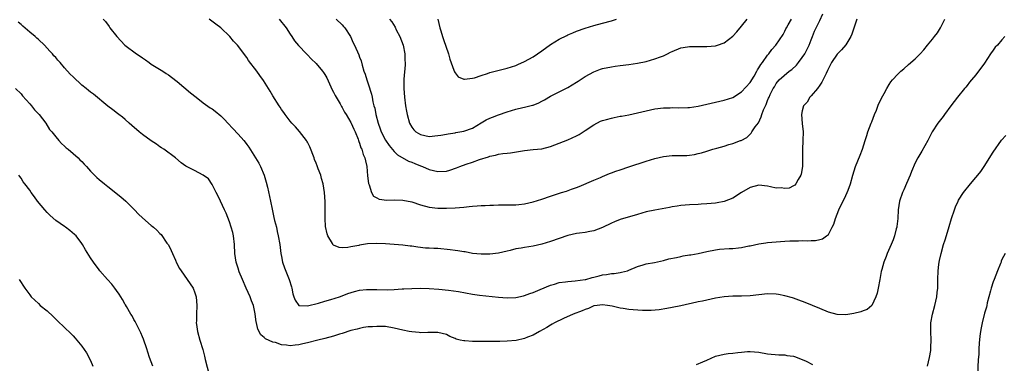
# Model space of a CAD drawing. Units: inches. Extents: x 2586000 to 2589000, y 1542000 to 1545000.
# Drawn here: x 2588103 to 2588330, y 1544766 to 1544845 of the extents above; entities that cross this region are included whole.
import ezdxf

# ---------------------------------------------------------------- set-up
doc = ezdxf.new("R2010")
doc.units = ezdxf.units.IN
doc.header["$MEASUREMENT"] = 0
doc.layers.add('LD25861542_10ft', color=112, linetype='Continuous')

msp = doc.modelspace()

# ---------------------------------------------------------------- linework, layer by layer
at = {"layer": 'LD25861542_10ft'}
for points, elevation in [([(2588162.45, 1544845), (2588164.07, 1544843), (2588165, 1544841.55), (2588165.37, 1544841), (2588166, 1544840), (2588166.93, 1544838.93), (2588168.74, 1544837), (2588169, 1544836.75), (2588169.85, 1544835.85), (2588171, 1544834.77), (2588172.48, 1544833), (2588172.7, 1544832.7), (2588173, 1544832.25), (2588173.44, 1544831.44), (2588174.07, 1544830.07), (2588174.71, 1544828.71), (2588175, 1544828.21), (2588175.38, 1544827.38), (2588176.53, 1544825.47), (2588176.85, 1544824.86), (2588177, 1544824.63), (2588177.55, 1544823.55), (2588177.91, 1544823), (2588179, 1544821.16), (2588179.08, 1544821), (2588179.65, 1544819.65), (2588179.98, 1544819), (2588180.66, 1544817.34), (2588180.78, 1544817), (2588180.81, 1544816.82), (2588181, 1544816.4), (2588181.31, 1544815.31), (2588181.51, 1544815), (2588181.81, 1544813.81), (2588182.22, 1544813), (2588182.34, 1544812.34), (2588182.65, 1544811), (2588182.86, 1544808.86), (2588183.07, 1544807.07), (2588183.18, 1544806.82), (2588183.74, 1544805), (2588184.21, 1544804.21), (2588185, 1544803.8), (2588185.5, 1544803.5), (2588187.28, 1544803.28), (2588189, 1544803.32), (2588191, 1544803.26), (2588193, 1544802.85), (2588195, 1544802.2), (2588197, 1544801.65), (2588199, 1544801.39), (2588201, 1544801.38), (2588203, 1544801.48), (2588205, 1544801.67), (2588206.22, 1544801.78), (2588207, 1544801.89), (2588208.08, 1544801.92), (2588209, 1544802.03), (2588209.96, 1544802.04), (2588211, 1544802.11), (2588211.88, 1544802.12), (2588213, 1544802.16), (2588215, 1544802.16), (2588215.81, 1544802.19), (2588217, 1544802.2), (2588217.71, 1544802.29), (2588219, 1544802.42), (2588221, 1544802.84), (2588223, 1544803.46), (2588225, 1544804.15), (2588227.53, 1544805), (2588228.66, 1544805.34), (2588229.79, 1544805.79), (2588231, 1544806.2), (2588231.58, 1544806.42), (2588235, 1544807.85), (2588236.51, 1544808.51), (2588237, 1544808.74), (2588238.58, 1544809.42), (2588239, 1544809.55), (2588240.04, 1544809.96), (2588241, 1544810.26), (2588243.06, 1544810.94), (2588247, 1544812.26), (2588249, 1544812.89), (2588251, 1544813.36), (2588253, 1544813.55), (2588253.57, 1544813.57), (2588255, 1544813.54), (2588256.43, 1544813.57), (2588257, 1544813.63), (2588258.18, 1544813.82), (2588259, 1544814), (2588259.8, 1544814.2), (2588261, 1544814.57), (2588262.36, 1544815), (2588263.27, 1544815.27), (2588265, 1544815.75), (2588266.1, 1544816.1), (2588267, 1544816.32), (2588268.77, 1544817), (2588268.94, 1544817.06), (2588270.25, 1544817.75), (2588271.25, 1544818.75), (2588271.38, 1544819), (2588272.17, 1544820.17), (2588272.88, 1544821.12), (2588273.53, 1544822.47), (2588273.69, 1544823), (2588274.07, 1544824.07), (2588274.48, 1544825), (2588274.67, 1544825.33), (2588275, 1544826.22), (2588275.24, 1544826.76), (2588275.33, 1544827), (2588275.61, 1544827.61), (2588276.3, 1544829), (2588276.57, 1544829.43), (2588277, 1544830.19), (2588277.67, 1544831), (2588280, 1544833), (2588280.58, 1544833.42), (2588281.62, 1544834.38), (2588282.09, 1544835), (2588283, 1544836.13), (2588283.56, 1544837), (2588284.06, 1544837.94), (2588284.55, 1544839), (2588285, 1544840.22), (2588285.32, 1544841), (2588285.79, 1544842.21), (2588286.19, 1544843), (2588287, 1544844.74), (2588287.73, 1544846.27)], 7870), ([(2588329.65, 1544841), (2588329, 1544840.28), (2588327.95, 1544839), (2588327.46, 1544838.54), (2588327, 1544837.88), (2588326.34, 1544837), (2588325, 1544834.89), (2588323, 1544832.19), (2588321.98, 1544831), (2588321.54, 1544830.46), (2588321, 1544829.71), (2588320.66, 1544829.34), (2588320.37, 1544829), (2588318.76, 1544827), (2588317.96, 1544826.04), (2588317.24, 1544825), (2588315.75, 1544823), (2588315.42, 1544822.58), (2588314.22, 1544821), (2588312.95, 1544819), (2588311.93, 1544817), (2588310.56, 1544814.56), (2588309.62, 1544813), (2588309, 1544811.85), (2588308.15, 1544809.85), (2588307.83, 1544809), (2588307, 1544807.07), (2588306.36, 1544805.64), (2588306.05, 1544805), (2588305.35, 1544803), (2588305.05, 1544801), (2588304.97, 1544799), (2588304.79, 1544797.21), (2588304.76, 1544797), (2588304.65, 1544796.65), (2588304.24, 1544795), (2588303.92, 1544794.08), (2588303.46, 1544793), (2588302.55, 1544791), (2588302.29, 1544790.29), (2588301.75, 1544789), (2588301.31, 1544787.31), (2588301.16, 1544786.84), (2588300.87, 1544785), (2588300.49, 1544783), (2588300.22, 1544781.78), (2588299.95, 1544781), (2588299.02, 1544778.98), (2588297.94, 1544778.06), (2588297, 1544777.73), (2588296.49, 1544777.51), (2588294.85, 1544777.15), (2588293, 1544776.85), (2588291, 1544776.93), (2588289, 1544777.46), (2588287, 1544778.24), (2588283.66, 1544779.66), (2588282.23, 1544780.23), (2588281, 1544780.66), (2588280.74, 1544780.74), (2588279, 1544781.23), (2588277.5, 1544781.5), (2588277, 1544781.57), (2588275, 1544781.63), (2588273, 1544781.44), (2588271, 1544781.2), (2588269, 1544781.13), (2588267, 1544781.13), (2588265, 1544781), (2588263, 1544780.67), (2588261, 1544780.23), (2588260, 1544780), (2588259, 1544779.79), (2588257.4, 1544779.4), (2588257, 1544779.32), (2588255, 1544778.87), (2588253, 1544778.48), (2588251.75, 1544778.25), (2588250.03, 1544777.97), (2588248.2, 1544777.8), (2588246.19, 1544777.81), (2588244.02, 1544777.98), (2588243, 1544778.08), (2588241.71, 1544778.29), (2588241, 1544778.38), (2588239.18, 1544778.82), (2588238.13, 1544779), (2588237, 1544779.16), (2588235.77, 1544779), (2588235, 1544778.87), (2588233.74, 1544778.26), (2588233, 1544778.04), (2588232.28, 1544777.72), (2588230.21, 1544777), (2588227.98, 1544775.98), (2588225.94, 1544775), (2588225.37, 1544774.63), (2588225, 1544774.44), (2588224.13, 1544773.87), (2588222.48, 1544773), (2588221, 1544772.14), (2588219.67, 1544771.67), (2588219, 1544771.36), (2588217.07, 1544770.93), (2588215, 1544770.71), (2588213.3, 1544770.7), (2588213, 1544770.67), (2588211.31, 1544770.69), (2588210.67, 1544770.67), (2588207, 1544770.64), (2588205.21, 1544770.79), (2588205, 1544770.79), (2588204.21, 1544771), (2588203.24, 1544771.24), (2588203, 1544771.35), (2588201.81, 1544771.81), (2588201, 1544772.25), (2588199, 1544772.77), (2588196.74, 1544772.74), (2588195, 1544772.68), (2588194.72, 1544772.72), (2588193, 1544772.87), (2588192.43, 1544773), (2588191, 1544773.27), (2588189, 1544773.75), (2588187, 1544774.1), (2588185, 1544774.15), (2588183.95, 1544774.05), (2588183, 1544774.01), (2588181.87, 1544773.87), (2588181, 1544773.7), (2588180.47, 1544773.53), (2588179, 1544773.19), (2588177, 1544772.53), (2588176.34, 1544772.34), (2588175, 1544771.91), (2588173, 1544771.39), (2588171.37, 1544771), (2588169, 1544770.35), (2588167.89, 1544770.11), (2588167, 1544769.88), (2588166.16, 1544769.84), (2588165, 1544769.69), (2588164.15, 1544769.85), (2588163, 1544769.93), (2588161.6, 1544770.4), (2588161, 1544770.54), (2588159.29, 1544771.29), (2588159, 1544771.61), (2588158.24, 1544772.24), (2588157.53, 1544773.53), (2588157.22, 1544775), (2588157.16, 1544775.16), (2588156.98, 1544777.02), (2588156.56, 1544779), (2588156.08, 1544780.08), (2588155.79, 1544781), (2588154.86, 1544783), (2588153.99, 1544785), (2588153.29, 1544786.71), (2588153, 1544787.58), (2588152.57, 1544789), (2588152.29, 1544791), (2588152.19, 1544793), (2588151.97, 1544795), (2588151.78, 1544795.78), (2588151.43, 1544797), (2588151, 1544798.24), (2588150.24, 1544800.24), (2588149.91, 1544801), (2588148.94, 1544803), (2588148.35, 1544804.35), (2588147.93, 1544805), (2588147, 1544806.86), (2588146.16, 1544808.16), (2588145, 1544809.05), (2588143, 1544810.07), (2588141, 1544811.11), (2588139.9, 1544811.9), (2588138.61, 1544813), (2588135.9, 1544815), (2588135.36, 1544815.36), (2588135, 1544815.57), (2588134.19, 1544816.19), (2588133, 1544816.92), (2588131, 1544818.39), (2588130.25, 1544819), (2588128.52, 1544820.52), (2588127.92, 1544821), (2588127, 1544821.87), (2588126.39, 1544822.39), (2588125.5, 1544823), (2588125.24, 1544823.24), (2588124.13, 1544824.13), (2588123, 1544824.93), (2588119.69, 1544827.69), (2588119, 1544828.19), (2588118.56, 1544828.56), (2588117.99, 1544829), (2588117, 1544829.82), (2588115, 1544831.68), (2588114.35, 1544832.35), (2588113, 1544833.81), (2588111.99, 1544835), (2588111.52, 1544835.52), (2588111, 1544836.14), (2588110.59, 1544836.59), (2588110.27, 1544837), (2588109.64, 1544837.64), (2588108.42, 1544839), (2588107, 1544840.35), (2588106.64, 1544840.64), (2588106.27, 1544841), (2588105, 1544842.03), (2588103.39, 1544843.39), (2588103, 1544843.77), (2588102.32, 1544844.32)], 7900), ([(2588121.9, 1544845), (2588122.44, 1544844.44), (2588123.3, 1544843.3), (2588123.49, 1544843), (2588125.04, 1544841), (2588126.02, 1544840.02), (2588126.92, 1544839), (2588129.6, 1544837), (2588130.46, 1544836.46), (2588131, 1544836.06), (2588131.65, 1544835.65), (2588132.51, 1544835), (2588133, 1544834.65), (2588135.67, 1544833), (2588136.47, 1544832.47), (2588137, 1544832.15), (2588137.67, 1544831.67), (2588139, 1544830.63), (2588142.04, 1544828.04), (2588143.33, 1544827), (2588145, 1544825.72), (2588146.58, 1544824.58), (2588147, 1544824.3), (2588147.76, 1544823.76), (2588149, 1544822.72), (2588149.88, 1544821.88), (2588150.68, 1544821), (2588151.81, 1544819.81), (2588153, 1544818.48), (2588154.31, 1544817), (2588154.62, 1544816.62), (2588155, 1544816.07), (2588155.46, 1544815.46), (2588157.79, 1544811.79), (2588158.18, 1544811), (2588159.03, 1544809), (2588159.45, 1544807.45), (2588159.75, 1544806.25), (2588160.47, 1544803), (2588160.84, 1544801.16), (2588161, 1544800.43), (2588161.28, 1544799.28), (2588161.42, 1544798.58), (2588161.83, 1544797), (2588162.05, 1544796.05), (2588162.26, 1544795), (2588162.59, 1544793), (2588162.86, 1544791), (2588163, 1544790.25), (2588163.27, 1544789), (2588163.68, 1544787.68), (2588164.78, 1544785), (2588165.29, 1544783.29), (2588165.41, 1544783), (2588165.64, 1544781.64), (2588165.89, 1544781), (2588166.17, 1544780.17), (2588166.97, 1544779), (2588167, 1544778.98), (2588169, 1544778.9), (2588171.52, 1544779.52), (2588173, 1544779.98), (2588174.38, 1544780.38), (2588176.36, 1544781), (2588177, 1544781.22), (2588178.29, 1544781.71), (2588179.81, 1544782.19), (2588181, 1544782.47), (2588182.63, 1544782.63), (2588183, 1544782.68), (2588185, 1544782.65), (2588187.42, 1544782.58), (2588189, 1544782.63), (2588190.78, 1544782.78), (2588191.22, 1544782.78), (2588193, 1544782.92), (2588195, 1544782.95), (2588197, 1544782.88), (2588199.26, 1544782.74), (2588201.46, 1544782.54), (2588203.79, 1544782.21), (2588207, 1544781.62), (2588208.63, 1544781.37), (2588213, 1544780.87), (2588215, 1544780.7), (2588217, 1544780.8), (2588218.77, 1544781.23), (2588219, 1544781.27), (2588220.23, 1544781.77), (2588221, 1544781.99), (2588222.64, 1544782.64), (2588225, 1544783.63), (2588225.89, 1544783.89), (2588227, 1544784.25), (2588228.45, 1544784.45), (2588229, 1544784.54), (2588230.66, 1544784.66), (2588232.97, 1544784.97), (2588233.12, 1544785), (2588234.56, 1544785.44), (2588235, 1544785.52), (2588236.16, 1544785.84), (2588237, 1544786.02), (2588237.88, 1544786.12), (2588239, 1544786.34), (2588239.65, 1544786.35), (2588241, 1544786.61), (2588241.37, 1544786.63), (2588242.74, 1544787), (2588243, 1544787.09), (2588245, 1544787.94), (2588246.35, 1544788.35), (2588247, 1544788.57), (2588248.91, 1544788.91), (2588251, 1544789.34), (2588252.28, 1544789.72), (2588254.04, 1544790.04), (2588255, 1544790.29), (2588255.57, 1544790.43), (2588257, 1544790.62), (2588257.31, 1544790.69), (2588259, 1544790.99), (2588261, 1544791.45), (2588263, 1544791.84), (2588263.95, 1544791.95), (2588266.12, 1544792.12), (2588267, 1544792.1), (2588268.28, 1544792.28), (2588269, 1544792.32), (2588270.71, 1544792.71), (2588271, 1544792.76), (2588273, 1544793.22), (2588274.56, 1544793.44), (2588275, 1544793.52), (2588277, 1544793.69), (2588279, 1544793.82), (2588280.15, 1544793.85), (2588281, 1544793.9), (2588282.13, 1544793.87), (2588283, 1544793.93), (2588284.12, 1544793.88), (2588285, 1544793.96), (2588286.04, 1544793.96), (2588287, 1544794.17), (2588287.64, 1544794.36), (2588288.55, 1544795), (2588289, 1544795.36), (2588289.86, 1544797), (2588290.27, 1544797.73), (2588290.61, 1544799), (2588291, 1544800.01), (2588291.4, 1544801), (2588293, 1544804.34), (2588293.34, 1544805), (2588293.57, 1544805.57), (2588294.12, 1544807), (2588294.65, 1544809), (2588295.24, 1544811), (2588296.34, 1544813.66), (2588296.88, 1544815), (2588297.51, 1544817), (2588297.83, 1544818.17), (2588298.12, 1544819), (2588298.85, 1544821), (2588299, 1544821.36), (2588299.61, 1544823), (2588300.05, 1544824.05), (2588300.58, 1544825.42), (2588301, 1544826.23), (2588301.24, 1544826.76), (2588301.87, 1544827.87), (2588302.44, 1544829), (2588303, 1544829.92), (2588303.42, 1544830.58), (2588303.78, 1544831), (2588305, 1544832.32), (2588305.69, 1544833), (2588306.42, 1544833.58), (2588307.47, 1544834.53), (2588309, 1544835.83), (2588310.13, 1544837), (2588311, 1544837.95), (2588311.85, 1544839), (2588313, 1544840.37), (2588313.48, 1544841), (2588314.12, 1544841.88), (2588314.83, 1544843), (2588315, 1544843.3), (2588315.84, 1544845)], 7890), ([(2588295.55, 1544845), (2588295, 1544843.37), (2588294.42, 1544841.58), (2588294.14, 1544841), (2588293, 1544839.12), (2588292.06, 1544837.94), (2588291, 1544836.96), (2588289.72, 1544835), (2588289, 1544833.63), (2588288.83, 1544833.17), (2588288.46, 1544832.46), (2588287.53, 1544830.47), (2588287, 1544829.76), (2588286.46, 1544829), (2588285, 1544827.29), (2588284.73, 1544827), (2588284.1, 1544825.9), (2588283.29, 1544825), (2588283, 1544823.88), (2588282.83, 1544823), (2588283, 1544820.98), (2588283.19, 1544819), (2588283.13, 1544817), (2588283.04, 1544814.96), (2588283.05, 1544813), (2588283.01, 1544811), (2588282.71, 1544809.29), (2588282.62, 1544809), (2588282.03, 1544808.03), (2588281.49, 1544807), (2588281.27, 1544806.73), (2588281, 1544806.56), (2588279.96, 1544806.04), (2588279, 1544805.92), (2588278.09, 1544806.09), (2588277, 1544806.06), (2588275.68, 1544806.32), (2588275, 1544806.5), (2588273, 1544806.7), (2588271, 1544806.18), (2588268.96, 1544805.04), (2588267, 1544803.73), (2588265, 1544802.97), (2588263.35, 1544802.65), (2588263, 1544802.6), (2588261, 1544802.38), (2588259.69, 1544802.31), (2588259, 1544802.26), (2588257, 1544802.18), (2588255, 1544802), (2588254.14, 1544801.86), (2588253, 1544801.69), (2588252.43, 1544801.57), (2588249, 1544800.99), (2588247, 1544800.57), (2588245, 1544799.99), (2588241, 1544798.78), (2588239.7, 1544798.3), (2588239, 1544797.97), (2588237, 1544796.94), (2588235, 1544796.18), (2588234.03, 1544796.03), (2588233, 1544795.82), (2588231.65, 1544795.65), (2588231, 1544795.55), (2588229, 1544795.11), (2588227, 1544794.42), (2588225, 1544793.7), (2588223, 1544793.09), (2588221, 1544792.68), (2588219, 1544792.37), (2588218.2, 1544792.2), (2588217, 1544792), (2588215.67, 1544791.67), (2588215, 1544791.53), (2588213, 1544791.07), (2588211, 1544790.79), (2588209, 1544790.78), (2588207.01, 1544790.99), (2588205.32, 1544791.32), (2588205, 1544791.32), (2588203.61, 1544791.61), (2588203, 1544791.65), (2588201.84, 1544791.84), (2588199, 1544792.08), (2588198.09, 1544792.09), (2588197, 1544792.18), (2588196.21, 1544792.21), (2588194.41, 1544792.41), (2588193, 1544792.62), (2588192.65, 1544792.65), (2588191, 1544792.87), (2588189, 1544793.07), (2588187, 1544793.21), (2588185, 1544793.27), (2588182.83, 1544793.17), (2588181, 1544792.88), (2588180.83, 1544792.83), (2588179, 1544792.48), (2588178.33, 1544792.33), (2588177, 1544792.28), (2588176.31, 1544792.31), (2588175, 1544792.87), (2588174.92, 1544792.92), (2588174.87, 1544793), (2588174.73, 1544793.27), (2588173.7, 1544795), (2588173.51, 1544795.51), (2588173.17, 1544797.17), (2588173.05, 1544799.05), (2588173.05, 1544802.95), (2588172.93, 1544805), (2588172.63, 1544807), (2588172.24, 1544808.24), (2588172.04, 1544809), (2588171.48, 1544810.52), (2588171.2, 1544811.2), (2588171, 1544811.79), (2588170.65, 1544812.65), (2588170.52, 1544813), (2588169.55, 1544815.55), (2588169, 1544816.65), (2588168.87, 1544816.87), (2588168.78, 1544817), (2588167.13, 1544819.13), (2588166.2, 1544820.2), (2588165.4, 1544821), (2588165, 1544821.48), (2588163.84, 1544823), (2588163.51, 1544823.51), (2588163, 1544824.2), (2588162.71, 1544824.71), (2588162.51, 1544825), (2588161, 1544827.35), (2588160.4, 1544828.4), (2588158.87, 1544830.87), (2588158, 1544832), (2588157.29, 1544833), (2588155.44, 1544835.44), (2588155, 1544836.17), (2588152.85, 1544839), (2588151.96, 1544839.96), (2588151.13, 1544841), (2588149, 1544843), (2588147.85, 1544843.85), (2588146.37, 1544845)], 7880), ([(2588175.58, 1544845), (2588177, 1544843.67), (2588177.32, 1544843.32), (2588177.59, 1544843), (2588178.88, 1544841), (2588179.53, 1544839.53), (2588179.84, 1544839), (2588180.82, 1544836.82), (2588181, 1544836.26), (2588181.38, 1544835.38), (2588181.57, 1544834.43), (2588182, 1544833), (2588182.29, 1544832.29), (2588182.64, 1544831), (2588182.76, 1544830.76), (2588183, 1544830.11), (2588183.73, 1544827.73), (2588183.88, 1544827), (2588184.06, 1544825.94), (2588184.32, 1544825), (2588184.51, 1544824.51), (2588184.76, 1544823), (2588185.25, 1544821), (2588185.73, 1544819.73), (2588185.99, 1544819), (2588187, 1544817.1), (2588187.85, 1544815.85), (2588189, 1544814.45), (2588189.75, 1544813.75), (2588192.28, 1544812.28), (2588193, 1544812.01), (2588193.7, 1544811.7), (2588195, 1544811.17), (2588195.47, 1544811), (2588197, 1544810.34), (2588199, 1544809.87), (2588201, 1544809.97), (2588201.8, 1544810.2), (2588203.31, 1544810.69), (2588204.08, 1544811), (2588205.54, 1544811.53), (2588207, 1544812.03), (2588208.62, 1544812.62), (2588210.72, 1544813.28), (2588211, 1544813.42), (2588212.34, 1544813.66), (2588213, 1544813.88), (2588214.02, 1544814.02), (2588215, 1544814.11), (2588215.79, 1544814.21), (2588219, 1544814.75), (2588221, 1544814.93), (2588223, 1544815.14), (2588225, 1544815.66), (2588227, 1544816.4), (2588229, 1544817.18), (2588231, 1544818.09), (2588231.59, 1544818.41), (2588233, 1544819.3), (2588235, 1544820.66), (2588236.54, 1544821.46), (2588237, 1544821.63), (2588237.87, 1544821.87), (2588239, 1544822.2), (2588239.67, 1544822.33), (2588241, 1544822.62), (2588241.34, 1544822.66), (2588243.03, 1544822.97), (2588245, 1544823.37), (2588247, 1544823.87), (2588249, 1544824.34), (2588251, 1544824.59), (2588252.59, 1544824.59), (2588253, 1544824.6), (2588254.55, 1544824.55), (2588256.64, 1544824.64), (2588257, 1544824.67), (2588259, 1544824.98), (2588265, 1544826.32), (2588267, 1544826.95), (2588269, 1544828.22), (2588271, 1544830.44), (2588271.89, 1544831.89), (2588272.53, 1544833), (2588272.68, 1544833.32), (2588273, 1544833.75), (2588273.44, 1544834.56), (2588273.82, 1544835), (2588275, 1544836.73), (2588275.26, 1544837), (2588275.97, 1544838.03), (2588276.89, 1544839), (2588278.56, 1544841.44), (2588279, 1544842.26), (2588279.23, 1544842.77), (2588279.32, 1544843), (2588279.72, 1544843.72), (2588280.47, 1544845)], 7860), ([(2588187.88, 1544845), (2588188.4, 1544844.4), (2588189.16, 1544843.16), (2588189.44, 1544842.56), (2588190.26, 1544841), (2588191.02, 1544839), (2588191.42, 1544837), (2588191.45, 1544835.45), (2588191.5, 1544835), (2588191.52, 1544834.48), (2588191.2, 1544831.2), (2588191.19, 1544829), (2588191.33, 1544827), (2588191.56, 1544825), (2588191.8, 1544823.8), (2588191.93, 1544823), (2588192.53, 1544821), (2588193, 1544820.12), (2588193.5, 1544819.5), (2588193.98, 1544819), (2588195, 1544818.37), (2588197, 1544817.98), (2588199, 1544818.14), (2588199.72, 1544818.28), (2588201, 1544818.51), (2588201.4, 1544818.6), (2588203, 1544818.83), (2588203.14, 1544818.86), (2588205, 1544819.17), (2588207, 1544819.9), (2588209, 1544821.08), (2588210.19, 1544821.81), (2588211, 1544822.19), (2588211.59, 1544822.41), (2588213, 1544822.98), (2588215, 1544823.67), (2588215.98, 1544823.98), (2588217, 1544824.26), (2588218.63, 1544824.63), (2588219, 1544824.7), (2588220.85, 1544825.15), (2588221, 1544825.21), (2588222.26, 1544825.74), (2588223, 1544826.1), (2588223.59, 1544826.41), (2588225, 1544827.23), (2588227, 1544828.28), (2588229, 1544829.23), (2588231, 1544830.45), (2588231.32, 1544830.68), (2588233, 1544831.78), (2588235, 1544832.88), (2588236.54, 1544833.46), (2588237, 1544833.6), (2588239, 1544834.05), (2588239.85, 1544834.15), (2588241, 1544834.35), (2588243, 1544834.57), (2588245, 1544834.84), (2588247, 1544835.25), (2588249, 1544835.83), (2588250.36, 1544836.36), (2588251, 1544836.59), (2588251.93, 1544837), (2588252.64, 1544837.36), (2588253, 1544837.58), (2588255, 1544838.38), (2588255.53, 1544838.47), (2588257, 1544838.68), (2588257.31, 1544838.69), (2588259, 1544838.69), (2588261, 1544838.68), (2588263, 1544838.87), (2588263.42, 1544839), (2588265, 1544839.57), (2588267, 1544841.06), (2588267.89, 1544842.11), (2588269, 1544843.36), (2588270.28, 1544845)], 7850), ([(2588199.05, 1544845), (2588199.5, 1544843), (2588199.69, 1544842.31), (2588200.08, 1544841), (2588200.35, 1544840.35), (2588201.47, 1544837), (2588201.8, 1544835.8), (2588202.74, 1544833.26), (2588202.85, 1544832.85), (2588203, 1544832.6), (2588203.71, 1544831.71), (2588205, 1544831.17), (2588205.14, 1544831.14), (2588207, 1544831.39), (2588207.5, 1544831.5), (2588209, 1544832.01), (2588210.48, 1544832.48), (2588211, 1544832.67), (2588212.82, 1544833.18), (2588215, 1544833.72), (2588215.99, 1544834.01), (2588217, 1544834.34), (2588217.48, 1544834.52), (2588219, 1544835.21), (2588221, 1544836.36), (2588223, 1544837.73), (2588225, 1544839.14), (2588227, 1544840.39), (2588228.73, 1544841.27), (2588229, 1544841.42), (2588230.14, 1544841.86), (2588231, 1544842.25), (2588233, 1544842.95), (2588235, 1544843.54), (2588237, 1544844.05), (2588239, 1544844.6), (2588240.2, 1544845)], 7840), ([(2588101.74, 1544829), (2588103, 1544827.8), (2588103.36, 1544827.36), (2588105, 1544825.47), (2588105.43, 1544825), (2588106.12, 1544824.12), (2588107.16, 1544823), (2588108.69, 1544821), (2588109.6, 1544819.6), (2588110.09, 1544819), (2588111, 1544817.84), (2588111.69, 1544817), (2588112.32, 1544816.32), (2588113, 1544815.75), (2588113.37, 1544815.37), (2588113.84, 1544815), (2588115, 1544814.04), (2588116.16, 1544813), (2588116.56, 1544812.56), (2588117, 1544812.15), (2588117.55, 1544811.55), (2588118.1, 1544811), (2588119, 1544809.97), (2588120.48, 1544808.48), (2588121, 1544808.04), (2588122.26, 1544807), (2588123, 1544806.45), (2588126.03, 1544804.03), (2588127.12, 1544803), (2588129.13, 1544801), (2588130.05, 1544800.05), (2588131, 1544799.18), (2588133, 1544797.43), (2588133.24, 1544797.24), (2588133.49, 1544797), (2588134.31, 1544796.31), (2588135, 1544795.6), (2588135.31, 1544795.31), (2588136.62, 1544793.38), (2588136.94, 1544792.94), (2588137.63, 1544791.63), (2588137.88, 1544791), (2588138.56, 1544789.44), (2588138.84, 1544788.84), (2588139.54, 1544787.54), (2588139.86, 1544787), (2588141.3, 1544785), (2588142.67, 1544783), (2588142.77, 1544782.77), (2588143, 1544782.15), (2588143.36, 1544781), (2588143.49, 1544779), (2588143.39, 1544777), (2588143.4, 1544775.4), (2588143.38, 1544775), (2588143.44, 1544774.56), (2588143.67, 1544773), (2588144.19, 1544771), (2588144.85, 1544768.85), (2588145.3, 1544767.3), (2588145.46, 1544766.54), (2588146.35, 1544763)], 7910), ([(2588311.84, 1544765), (2588312.31, 1544767), (2588312.59, 1544768.59), (2588312.64, 1544769), (2588312.64, 1544769.36), (2588312.71, 1544771), (2588312.57, 1544773), (2588312.58, 1544775), (2588312.99, 1544777), (2588313.52, 1544779), (2588313.96, 1544781), (2588314.05, 1544781.95), (2588314.2, 1544783), (2588314.24, 1544784.24), (2588314.23, 1544785), (2588314.27, 1544787), (2588314.43, 1544788.43), (2588314.53, 1544789), (2588314.63, 1544789.37), (2588314.95, 1544791), (2588315.52, 1544793), (2588315.89, 1544794.11), (2588316.68, 1544796.68), (2588316.84, 1544797.16), (2588317.38, 1544799), (2588318.04, 1544801), (2588318.31, 1544801.69), (2588318.87, 1544803), (2588319, 1544803.23), (2588320.15, 1544805), (2588321.74, 1544807), (2588323, 1544808.46), (2588323.44, 1544809), (2588324.12, 1544809.88), (2588324.93, 1544811), (2588327, 1544814.32), (2588328.91, 1544817.09), (2588329.86, 1544818.14)], 7910), ([(2588133.38, 1544765), (2588132.63, 1544767), (2588132.2, 1544768.2), (2588131.96, 1544769), (2588131.22, 1544771.22), (2588131, 1544771.72), (2588130.64, 1544772.64), (2588129.8, 1544774.2), (2588129.42, 1544775), (2588129.3, 1544775.3), (2588129, 1544775.77), (2588128.6, 1544776.6), (2588128.33, 1544777), (2588127.27, 1544778.73), (2588127.09, 1544779.09), (2588127, 1544779.21), (2588126.39, 1544780.39), (2588125.96, 1544781), (2588125.61, 1544781.61), (2588125, 1544782.4), (2588124.58, 1544783), (2588123.9, 1544783.9), (2588122.89, 1544785), (2588121.17, 1544787), (2588121, 1544787.22), (2588119.7, 1544789), (2588119, 1544790), (2588118.6, 1544790.6), (2588117.84, 1544791.84), (2588117.17, 1544793), (2588117, 1544793.25), (2588115.68, 1544795), (2588115.36, 1544795.36), (2588114.27, 1544796.27), (2588113.26, 1544797), (2588113, 1544797.17), (2588111, 1544798.58), (2588109.73, 1544799.73), (2588109, 1544800.44), (2588108.46, 1544801), (2588106.83, 1544803), (2588106.07, 1544804.07), (2588105.37, 1544805), (2588105, 1544805.54), (2588103.9, 1544807), (2588103.52, 1544807.52), (2588103, 1544808.3), (2588102.7, 1544808.7), (2588102.51, 1544809)], 7920), ([(2588329.71, 1544791), (2588329, 1544789.55), (2588328.83, 1544789.17), (2588328.78, 1544789), (2588328.65, 1544788.65), (2588327.97, 1544787), (2588327.2, 1544785), (2588327, 1544784.46), (2588326.53, 1544783), (2588326.32, 1544782.32), (2588325.6, 1544779.6), (2588325.48, 1544779), (2588325.42, 1544778.58), (2588325, 1544777.22), (2588324.45, 1544775), (2588324.21, 1544773.79), (2588324.02, 1544773), (2588323.92, 1544771.92), (2588323.71, 1544770.29), (2588323.68, 1544769), (2588323.63, 1544767.63), (2588323.52, 1544766.48), (2588323.36, 1544763)], 7920), ([(2588102.59, 1544785), (2588103.85, 1544783), (2588105, 1544781.43), (2588105.36, 1544781), (2588107, 1544779.4), (2588107.45, 1544779), (2588109, 1544777.71), (2588110.42, 1544776.42), (2588111.44, 1544775.44), (2588113, 1544773.89), (2588114.48, 1544772.48), (2588115, 1544771.94), (2588115.47, 1544771.47), (2588117, 1544769.58), (2588118.06, 1544768.06), (2588119, 1544766.25), (2588119.57, 1544765)], 7930), ([(2588258.64, 1544765.36), (2588260.06, 1544765.94), (2588261, 1544766.39), (2588263, 1544767.28), (2588265, 1544767.77), (2588265.89, 1544767.89), (2588267, 1544767.98), (2588268.14, 1544768.14), (2588269, 1544768.2), (2588270.33, 1544768.33), (2588271, 1544768.36), (2588273, 1544768.18), (2588275, 1544767.82), (2588277.58, 1544767.58), (2588279, 1544767.59), (2588279.45, 1544767.45), (2588281, 1544767.28), (2588281.18, 1544767.18), (2588283, 1544766.53), (2588283.88, 1544766.12), (2588285.37, 1544765.37)], 7910)]:
    msp.add_lwpolyline(points, dxfattribs=dict(at, elevation=elevation))

doc.saveas('drawing.dxf')
